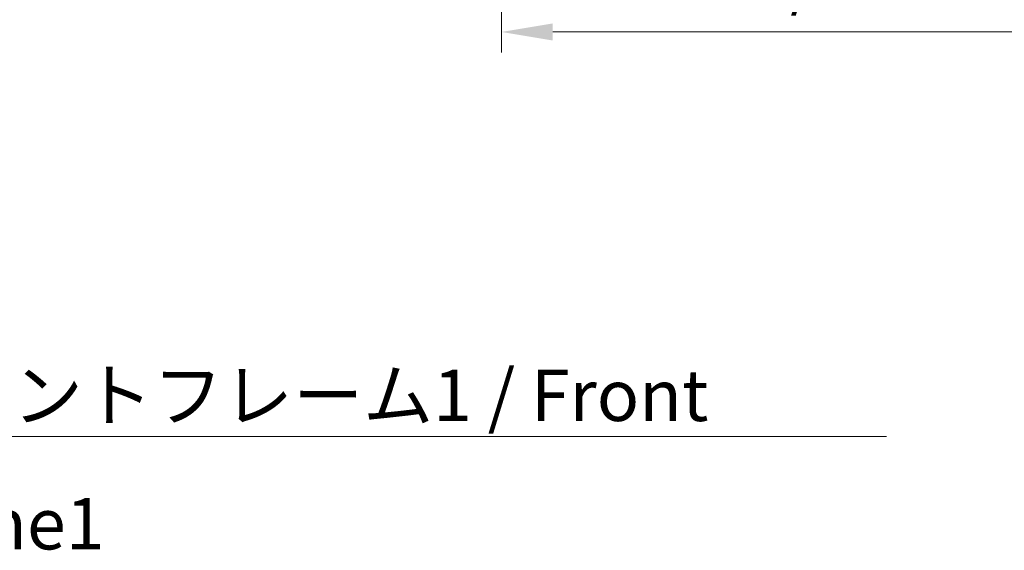
# Model space of a CAD drawing. Units: millimetres. Extents: x -1 to 12386, y 0 to 1686.
# Drawn here: x 3522 to 3786, y 902 to 1044 of the extents above; entities that cross this region are included whole.
import ezdxf

# ---------------------------------------------------------------- set-up
doc = ezdxf.new("R2010")
doc.units = ezdxf.units.MM
for name, color, linetype, lineweight in [('Dimension (ISO)', 7, 'Continuous', 18), ('Dimension (ISO) @ 1', 7, 'Continuous', 18), ('Symbol (ISO)', 7, 'Continuous', 18), ('Symbol (ISO) @ 1', 7, 'Continuous', 18)]:
    doc.layers.add(name, color=color, linetype=linetype, lineweight=lineweight)
doc.styles.add('Note Text (TK)', font='MS PGothic.ttf')
doc.dimstyles.new('Default - Method 1b (TK)', dxfattribs={"dimscale": 6, "dimtxt": 2.5, "dimasz": 2.5, "dimexe": 1, "dimexo": 1.499999999999999, "dimgap": 1, "dimtad": 1, "dimtoh": 1, "dimrnd": 1e-08, "dimdsep": 46, "dimtxsty": 'Note Text (TK)', "dimcen": 0.09, "dimdle": 5, "dimclrd": 100, "dimclre": 100, "dimclrt": 7, "dimadec": 1, "dimazin": 1, "dimtfac": 1, "dimtmove": 0, "dimatfit": 3, "dimfxl": 1, "dimtolj": 1, "dimlwd": -1, "dimlwe": -1, "dimarcsym": 0})
doc.dimstyles.new('Default - Method 1b (TK)$7', dxfattribs={"dimscale": 6, "dimtxt": 2.5, "dimasz": 2.5, "dimexe": 1, "dimexo": 1.499999999999999, "dimgap": 1, "dimtad": 1, "dimtoh": 1, "dimrnd": 1e-08, "dimdsep": 46, "dimtxsty": 'Note Text (TK)', "dimcen": 0.09, "dimdle": 5, "dimclrd": 100, "dimclre": 100, "dimclrt": 7, "dimadec": 1, "dimazin": 1, "dimtfac": 1, "dimtmove": 0, "dimatfit": 3, "dimfxl": 1, "dimtolj": 1, "dimlwd": -1, "dimlwe": -1, "dimarcsym": 0})

# ---------------------------------------------------------------- blocks, each defined once
blk = doc.blocks.new('*D121')
at = {"layer": 'Defpoints', "color": 0}
for p in [(3651.2449655516, 1145.107493778377), (3856.244965551603, 1145.207493366446), (3856.244965551603, 1040.707493366446)]:
    blk.add_point(p, dxfattribs=at)
at = {"layer": 'Dimension (ISO)', "color": 100}
for p, q in [((3651.2449655516, 1136.857493778377), (3651.2449655516, 1035.207493366446)), ((3856.244965551603, 1136.957493366446), (3856.244965551603, 1035.207493366446)), ((3664.9949655516, 1040.707493366446), (3842.494965551604, 1040.707493366446))]:
    blk.add_line(p, q, dxfattribs=at)
for points in [[(3664.9949655516, 1042.999160033112), (3664.9949655516, 1038.415826699779), (3651.2449655516, 1040.707493366446)], [(3842.494965551604, 1042.999160033112), (3842.494965551604, 1038.415826699779), (3856.244965551603, 1040.707493366446)]]:
    blk.add_solid(points, dxfattribs=at)
at = {"layer": 'Dimension (ISO)', "color": 7, "insert": (3649.369965551601, 1055.269993366446), "char_height": 13.75, "attachment_point": 4, "style": 'Note Text (TK)'}
blk.add_mtext('\\A1;\\fＭＳ Ｐゴシック|b0|i0;\\H13.7500;有効寸法 / Max dim. 205', dxfattribs=at)

msp = doc.modelspace()

# ---------------------------------------------------------------- texts
at = {"layer": 'Symbol (ISO)', "color": 7, "insert": (3482.919574873228, 950.2842784429386), "char_height": 13.75, "width": 284.2470669746399, "attachment_point": 1, "line_spacing_factor": 1.5, "style": 'Note Text (TK)'}
msp.add_mtext('{\\fＭＳ Ｐゴシック|b0|i0;フロントフレーム1 / Front frame1}', dxfattribs=at)

# ---------------------------------------------------------------- dimensions: what is measured, and where the dimension line sits
at = {"layer": 'Dimension (ISO) @ 1', "color": 100}
dim = msp.add_linear_dim(base=(3856.244965551603, 1040.707493366446), p1=(3651.2449655516, 1145.107493778377), p2=(3856.244965551603, 1145.207493366446), text='\\fＭＳ Ｐゴシック|b0|i0;\\H13.7500;有効寸法 / Max dim. <>', dimstyle='Default - Method 1b (TK)', override={"dimscale": 1, "dimtxt": 13.75, "dimasz": 13.75, "dimexe": 5.5, "dimexo": 8.249999999999998, "dimgap": 5.5, "dimtoh": 0, "dimdec": 2, "dimcen": 0.4950000000000001, "dimtol": 0, "dimlim": 0, "dimtp": 0, "dimtm": 0, "dimtdec": 2, "dimtix": 0, "dimtofl": 0, "dimtmove": 0, "dimatfit": 1}, dxfattribs=at)
dim.commit()
dim.dimension.update_dxf_attribs({"geometry": '*D121', "text_midpoint": (3753.744965551601, 1040.707493366446), "dimtype": 128})

# ---------------------------------------------------------------- leaders
at = {"layer": 'Symbol (ISO) @ 1', "color": 100, "annotation_type": 0, "has_hookline": 1, "hookline_direction": 0, "text_width": 271.40625}
msp.add_leader([(3374.578775468343, 1095.787015607346), (3469.169574873227, 932.428376200154), (3482.919574873228, 932.428376200154)], dimstyle='Default - Method 1b (TK)$7', override={"dimscale": 1, "dimtxt": 13.75, "dimasz": 13.75, "dimgap": 0, "dimtad": 1}, dxfattribs=at)

doc.saveas('drawing.dxf')
